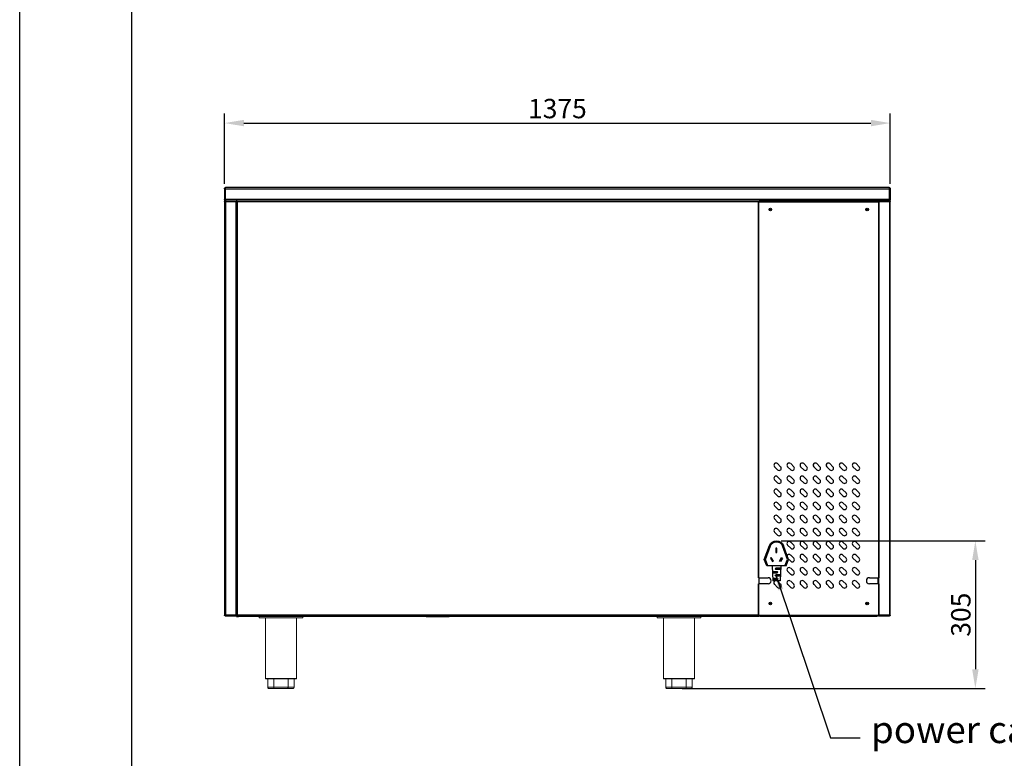
# Model space of a CAD drawing. Units: millimetres. Extents: x 2543 to 10344, y 1269 to 6779.
# Drawn here: x 2543 to 4576, y 3630 to 5155 of the extents above; entities that cross this region are included whole.
import ezdxf

# ---------------------------------------------------------------- set-up
doc = ezdxf.new("R2010")
doc.units = ezdxf.units.MM
doc.layers.add('at_Entity', color=7, linetype='Continuous')
doc.styles.add('ROMANS', font='romans.shx', dxfattribs={"oblique": 10})
doc.styles.add('宋体', font='txt')
doc.dimstyles.new('副本 (7) 大', dxfattribs={"dimscale": 16, "dimtxt": 2.5, "dimasz": 2.5, "dimexe": 1.25, "dimexo": 0.625, "dimtad": 1, "dimdec": 0, "dimdsep": 46, "dimtxsty": 'ROMANS', "dimcen": 0, "dimclrd": 3, "dimclre": 3, "dimclrt": 3, "dimadec": 0, "dimazin": 0, "dimtfac": 1, "dimtdec": 0, "dimtmove": 0, "dimatfit": 3, "dimfxl": 0, "dimtolj": 1, "dimtzin": 0, "dimarcsym": 0})
doc.dimstyles.new('大', dxfattribs={"dimscale": 13, "dimtxt": 2.5, "dimasz": 2.5, "dimexe": 1.25, "dimexo": 0.625, "dimtad": 1, "dimdec": 0, "dimdsep": 46, "dimtxsty": 'ROMANS', "dimcen": 0, "dimclrd": 3, "dimclre": 3, "dimclrt": 3, "dimadec": 0, "dimazin": 0, "dimtfac": 1, "dimtdec": 0, "dimtmove": 0, "dimatfit": 3, "dimfxl": 0, "dimtolj": 1, "dimtzin": 0, "dimarcsym": 0})

# ---------------------------------------------------------------- blocks, each defined once
blk = doc.blocks.new('插头')
at = {"color": 0}
for p, q in [((-68500.7, 10277.6), (-68490.1, 10306)), ((-68498.5, 10277.6), (-68488.2, 10305.3)), ((-68476.6, 10300.6), (-68474.5, 10300.6)), ((-68476.6, 10292), (-68476.6, 10300.6)), ((-68474.5, 10292), (-68476.6, 10292)), ((-68474.5, 10300.6), (-68474.5, 10292)), ((-68452.6, 10277.6), (-68462.9, 10305.3)), ((-68450.4, 10277.6), (-68461, 10306)), ((-68495.3, 10264.1), (-68500.7, 10277.6)), ((-68493.1, 10264.1), (-68498.5, 10277.6)), ((-68486.2, 10281.3), (-68488, 10280.2)), ((-68488, 10280.2), (-68483.7, 10272.9)), ((-68482, 10273.9), (-68486.2, 10281.3)), ((-68483.7, 10272.9), (-68482, 10273.9)), ((-68469.1, 10273.9), (-68464.9, 10281.3)), ((-68467.4, 10272.9), (-68469.1, 10273.9)), ((-68463.1, 10280.2), (-68467.4, 10272.9)), ((-68464.9, 10281.3), (-68463.1, 10280.2)), ((-68458, 10264.1), (-68452.6, 10277.6)), ((-68455.8, 10264.1), (-68450.4, 10277.6)), ((-68495.3, 10264.1), (-68455.8, 10264.1)), ((-68484.3, 10264.1), (-68483, 10233.1)), ((-68484.1, 10259.2), (-68474.2, 10259.2)), ((-68484, 10256.7), (-68474.2, 10256.7)), ((-68467.3, 10252.5), (-68476.9, 10252.5)), ((-68466.8, 10264.1), (-68468.1, 10233.1)), ((-68483.5, 10245.7), (-68474.2, 10245.7)), ((-68483.4, 10243.2), (-68474.2, 10243.2)), ((-68483, 10233.1), (-68468.1, 10233.1)), ((-68467.4, 10250), (-68476.9, 10250)), ((-68467.9, 10239), (-68476.9, 10239)), ((-68468, 10236.5), (-68476.9, 10236.5))]:
    blk.add_line(p, q, dxfattribs=at)
for centre, radius, start, end in [((-68475.6, 10300.6), 15.5, 20.4211, 159.5789), ((-68475.6, 10300.6), 13.5, 20.4211, 159.5789), ((-68476.9, 10251.2), 1.26, 90, 270), ((-68474.2, 10258), 1.26, 270, 90), ((-68476.9, 10237.7), 1.26, 90, 270), ((-68474.2, 10244.5), 1.26, 270, 90)]:
    blk.add_arc(centre, radius, start, end, dxfattribs=at)
blk = doc.blocks.new('*D36')
at = {"color": 3, "lineweight": -2, "transparency": 16777216}
for p, q in [((4115.8, 4079), (4536.6, 4079)), ((4516.6, 4039), (4516.6, 3813.5)), ((3911, 3773.5), (4536.6, 3773.5))]:
    blk.add_line(p, q, dxfattribs=at)
at = {"color": 3, "transparency": 16777216}
for points in [[(4510, 4039), (4523.3, 4039), (4516.6, 4079)], [(4510, 3813.5), (4523.3, 3813.5), (4516.6, 3773.5)]]:
    blk.add_solid(points, dxfattribs=at)
at = {"layer": 'Defpoints', "color": 0, "transparency": 16777216}
for p in [(4105.8, 4079), (3901, 3773.5), (4516.6, 3773.5)]:
    blk.add_point(p, dxfattribs=at)
at = {"color": 3, "transparency": 16777216, "insert": (4486.6, 3926.3), "char_height": 40, "attachment_point": 5, "rotation": 90, "style": 'ROMANS'}
blk.add_mtext('\\A1;305', dxfattribs=at)
blk = doc.blocks.new('*D40')
at = {"color": 3, "lineweight": -2, "transparency": 16777216}
for p, q in [((2965.8, 4816.3), (2965.8, 4961.8)), ((4340.8, 4816.3), (4340.8, 4961.8)), ((3005.8, 4941.8), (4300.8, 4941.8))]:
    blk.add_line(p, q, dxfattribs=at)
at = {"color": 3, "transparency": 16777216}
for points in [[(3005.8, 4948.5), (3005.8, 4935.2), (2965.8, 4941.8)], [(4300.8, 4948.5), (4300.8, 4935.2), (4340.8, 4941.8)]]:
    blk.add_solid(points, dxfattribs=at)
at = {"layer": 'Defpoints', "color": 0, "transparency": 16777216}
for p in [(4340.8, 4941.8), (2965.8, 4806.3), (4340.8, 4806.3)]:
    blk.add_point(p, dxfattribs=at)
at = {"color": 3, "transparency": 16777216, "insert": (3653.3, 4971.8), "char_height": 40, "attachment_point": 5, "style": 'ROMANS'}
blk.add_mtext('\\A1;1375', dxfattribs=at)
blk = doc.blocks.new('脚')
at = {"color": 7, "linetype": 'Continuous', "lineweight": 15}
for p, q in [((596.7, 51166.5), (596.7, 51170.5)), ((686.7, 51166.5), (686.7, 51170.5)), ((596.7, 51166.5), (686.7, 51166.5)), ((609.7, 51041.5), (609.7, 51166.5)), ((609.7, 51041.5), (609.7, 51166.5)), ((673.7, 51166.5), (673.7, 51041.5)), ((673.7, 51166.5), (673.7, 51041.5)), ((610.7, 51040.5), (614.5, 51040.5)), ((610.7, 51040.5), (614.5, 51040.5)), ((614.5, 51040.5), (626.9, 51040.5)), ((614.5, 51040.5), (614.5, 51023.5)), ((614.5, 51040.5), (626.9, 51040.5)), ((614.5, 51040.5), (614.5, 51023.5)), ((626.9, 51040.5), (656.5, 51040.5)), ((626.9, 51040.5), (626.9, 51023.5)), ((626.9, 51040.5), (656.5, 51040.5)), ((626.9, 51040.5), (626.9, 51023.5)), ((656.5, 51040.5), (668.9, 51040.5)), ((656.5, 51040.5), (656.5, 51023.5)), ((656.5, 51040.5), (668.9, 51040.5)), ((656.5, 51040.5), (656.5, 51023.5)), ((668.9, 51040.5), (672.7, 51040.5)), ((668.9, 51040.5), (668.9, 51023.5)), ((668.9, 51040.5), (672.7, 51040.5)), ((668.9, 51040.5), (668.9, 51023.5)), ((626.9, 51023.5), (614.5, 51023.5)), ((626.9, 51023.5), (614.5, 51023.5)), ((617.5, 51020.5), (627.7, 51020.5)), ((617.5, 51020.5), (627.7, 51020.5)), ((656.5, 51023.5), (626.9, 51023.5)), ((656.5, 51023.5), (626.9, 51023.5)), ((627.7, 51020.5), (655.7, 51020.5)), ((627.7, 51020.5), (655.7, 51020.5)), ((655.7, 51020.5), (665.9, 51020.5)), ((655.7, 51020.5), (665.9, 51020.5)), ((668.9, 51023.5), (656.5, 51023.5)), ((668.9, 51023.5), (656.5, 51023.5))]:
    blk.add_line(p, q, dxfattribs=at)
blk.add_line((596.7, 51170.5), (686.7, 51170.5))
at = {"color": 8, "linetype": 'Continuous', "lineweight": 15}
blk.add_line((673.7, 51041.5), (609.7, 51041.5), dxfattribs=at)
blk.add_line((673.7, 51041.5), (609.7, 51041.5), dxfattribs=at)
at = {"color": 7, "linetype": 'Continuous', "lineweight": 15}
for centre, start, end in [((610.7, 51041.5), 180, 270), ((610.7, 51041.5), 180, 270), ((672.7, 51041.5), 270, 0), ((672.7, 51041.5), 270, 0)]:
    blk.add_arc(centre, 1, start, end, dxfattribs=at)
for points, knots in [([(614.5, 51023.5), (614.5, 51023.2), (614.5, 51022.5), (615, 51021.7), (615.8, 51021), (616.6, 51020.6), (617.2, 51020.5), (617.4, 51020.5), (617.5, 51020.5)], [0, 0, 0, 0, 0.206186, 0.412292, 0.621074, 0.836028, 0.996752, 1, 1, 1, 1]), ([(614.5, 51023.5), (614.5, 51023.2), (614.5, 51022.5), (615, 51021.7), (615.8, 51021), (616.6, 51020.6), (617.2, 51020.5), (617.4, 51020.5), (617.5, 51020.5)], [0, 0, 0, 0, 0.206186, 0.412292, 0.621074, 0.836028, 0.996752, 1, 1, 1, 1]), ([(626.9, 51023.5), (626.9, 51023.2), (626.9, 51022.5), (627, 51021.7), (627.2, 51021), (627.4, 51020.6), (627.6, 51020.5), (627.7, 51020.5), (627.7, 51020.5)], [0, 0, 0, 0, 0.206192, 0.4123, 0.62111, 0.836038, 0.996791, 1, 1, 1, 1]), ([(626.9, 51023.5), (626.9, 51023.2), (626.9, 51022.5), (627, 51021.7), (627.2, 51021), (627.4, 51020.6), (627.6, 51020.5), (627.7, 51020.5), (627.7, 51020.5)], [0, 0, 0, 0, 0.206192, 0.4123, 0.62111, 0.836038, 0.996791, 1, 1, 1, 1]), ([(655.7, 51020.5), (655.7, 51020.5), (655.8, 51020.5), (655.9, 51020.6), (656.2, 51021), (656.3, 51021.7), (656.5, 51022.5), (656.5, 51023.2), (656.5, 51023.5)], [0, 0, 0, 0, 0.003209, 0.163962, 0.37889, 0.5877, 0.793808, 1, 1, 1, 1]), ([(655.7, 51020.5), (655.7, 51020.5), (655.8, 51020.5), (655.9, 51020.6), (656.2, 51021), (656.3, 51021.7), (656.5, 51022.5), (656.5, 51023.2), (656.5, 51023.5)], [0, 0, 0, 0, 0.003209, 0.163962, 0.37889, 0.5877, 0.793808, 1, 1, 1, 1]), ([(665.9, 51020.5), (665.9, 51020.5), (666.2, 51020.5), (666.8, 51020.6), (667.6, 51021), (668.3, 51021.7), (668.8, 51022.5), (668.9, 51023.2), (668.9, 51023.5)], [0, 0, 0, 0, 0.003248, 0.163973, 0.378927, 0.587709, 0.793812, 1, 1, 1, 1]), ([(665.9, 51020.5), (665.9, 51020.5), (666.2, 51020.5), (666.8, 51020.6), (667.6, 51021), (668.3, 51021.7), (668.8, 51022.5), (668.9, 51023.2), (668.9, 51023.5)], [0, 0, 0, 0, 0.003248, 0.163973, 0.378927, 0.587709, 0.793812, 1, 1, 1, 1])]:
    blk.add_open_spline(points, degree=3, knots=knots, dxfattribs=at)

msp = doc.modelspace()

# ---------------------------------------------------------------- linework, layer by layer
at = {"linetype": 'Continuous', "lineweight": 25}
for p, q in [((2965.8, 4806.3), (2967, 4806.3)), ((2965.8, 4806.3), (2965.8, 4783.7)), ((2967, 4806.3), (4339.5, 4806.3)), ((2967, 4783.7), (2967, 4806.3)), ((2967, 4806.3), (2967, 4783.7)), ((4338.6, 4808.5), (2968, 4808.5)), ((4339.5, 4783.7), (4339.5, 4806.3)), ((4340.8, 4806.3), (4339.6, 4806.3)), ((4339.6, 4806.3), (4339.6, 4783.7)), ((4340.8, 4806.3), (4340.8, 4783.7)), ((2967, 4783.7), (2965.8, 4783.7)), ((2965.8, 4779.8), (2967.5, 4779.8)), ((2965.8, 4779.8), (2965.8, 3925.2)), ((4339.5, 4783.7), (2967, 4783.7)), ((2967.5, 4781.5), (2990, 4781.5)), ((2967.5, 4781.5), (2967.5, 4780.8)), ((2967.5, 4781.5), (2967.5, 4781.5)), ((2967.5, 4779.8), (2989.1, 4779.8)), ((2967.5, 4779.8), (2967.5, 3925.2)), ((2989.1, 4779.8), (2989.1, 3926.2)), ((2991.5, 4781.5), (2990, 4781.5)), ((2990, 4781.5), (2990, 4780.8)), ((2991.5, 4780.8), (2990, 4780.8)), ((2990.8, 4780.8), (2990.1, 4780.8)), ((2990.8, 4780.8), (2990.8, 3926.2)), ((2990.8, 4780.8), (2991.5, 4780.8)), ((2991.5, 4781.5), (4070, 4781.5)), ((2991.5, 4781.5), (2991.5, 4780.8)), ((2992.5, 4779.8), (4069.1, 4779.8)), ((2992.5, 3926.2), (2992.5, 4779.8)), ((4069.1, 4779.8), (4069.1, 4779.2)), ((4069.6, 4779.9), (4316.5, 4779.9)), ((4071.5, 4781.5), (4070, 4781.5)), ((4070, 4781.5), (4070, 4780.8)), ((4070.8, 4780.8), (4070.1, 4780.8)), ((4070.8, 4779.9), (4070.8, 4780.8)), ((4070.8, 4780.8), (4071.5, 4780.8)), ((4315, 4781.5), (4071.5, 4781.5)), ((4071.5, 4781.5), (4071.5, 4780.8)), ((4314.4, 4780.3), (4314.4, 4779.9)), ((4314.7, 4780.7), (4315.1, 4780.7)), ((4315, 4781.5), (4315, 4780.8)), ((4316.5, 4781.5), (4315, 4781.5)), ((4315.1, 4781.5), (4315.1, 4780.7)), ((4315.8, 4780.8), (4315.1, 4780.8)), ((4315.8, 4781.5), (4315.8, 4780.8)), ((4315.8, 4779.9), (4315.8, 4780.8)), ((4315.8, 4780.8), (4316.5, 4780.8)), ((4316.5, 4781.5), (4316.5, 4780.8)), ((4339, 4781.5), (4316.5, 4781.5)), ((4317.5, 3925.2), (4317.5, 4779.8)), ((4317.5, 4779.8), (4339.1, 4779.8)), ((4339, 4781.5), (4339.1, 4781.5)), ((4339.1, 4781.5), (4339.1, 4780.8)), ((4339.1, 4779.8), (4339.1, 3925.2)), ((4339.1, 4779.8), (4340.8, 4779.8)), ((4339.6, 4783.7), (4340.8, 4783.7)), ((4340.8, 3925.2), (4340.8, 4779.8)), ((4068.8, 4120.8), (4068.8, 4779.1)), ((4069.6, 4779.2), (4316.6, 4779.2)), ((4069.6, 4122.8), (4069.6, 4779.2)), ((4091.9, 4764.5), (4094.3, 4764.5)), ((4291.9, 4764.5), (4294.3, 4764.5)), ((4316.6, 4779.2), (4316.6, 4002.5)), ((4317.3, 4779.1), (4317.3, 4002.5)), ((4108.1, 4225.6), (4101.7, 4232)), ((4108.1, 4238.3), (4114.4, 4232)), ((4135.1, 4225.6), (4128.7, 4232)), ((4135.1, 4238.3), (4141.4, 4232)), ((4162.1, 4225.6), (4155.7, 4232)), ((4162.1, 4238.3), (4168.4, 4232)), ((4189.1, 4225.6), (4182.7, 4232)), ((4189.1, 4238.3), (4195.4, 4232)), ((4216.1, 4225.6), (4209.7, 4232)), ((4216.1, 4238.3), (4222.4, 4232)), ((4243.1, 4225.6), (4236.7, 4232)), ((4243.1, 4238.3), (4249.4, 4232)), ((4270.1, 4225.6), (4263.7, 4232)), ((4270.1, 4238.3), (4276.4, 4232)), ((4108.1, 4211.3), (4114.4, 4205)), ((4135.1, 4211.3), (4141.4, 4205)), ((4162.1, 4211.3), (4168.4, 4205)), ((4189.1, 4211.3), (4195.4, 4205)), ((4216.1, 4211.3), (4222.4, 4205)), ((4243.1, 4211.3), (4249.4, 4205)), ((4270.1, 4211.3), (4276.4, 4205)), ((4108.1, 4198.6), (4101.7, 4205)), ((4135.1, 4198.6), (4128.7, 4205)), ((4162.1, 4198.6), (4155.7, 4205)), ((4189.1, 4198.6), (4182.7, 4205)), ((4216.1, 4198.6), (4209.7, 4205)), ((4243.1, 4198.6), (4236.7, 4205)), ((4270.1, 4198.6), (4263.7, 4205)), ((4108.1, 4171.6), (4101.7, 4178)), ((4108.1, 4184.3), (4114.4, 4178)), ((4135.1, 4171.6), (4128.7, 4178)), ((4135.1, 4184.3), (4141.4, 4178)), ((4162.1, 4171.6), (4155.7, 4178)), ((4162.1, 4184.3), (4168.4, 4178)), ((4189.1, 4171.6), (4182.7, 4178)), ((4189.1, 4184.3), (4195.4, 4178)), ((4216.1, 4171.6), (4209.7, 4178)), ((4216.1, 4184.3), (4222.4, 4178)), ((4243.1, 4171.6), (4236.7, 4178)), ((4243.1, 4184.3), (4249.4, 4178)), ((4270.1, 4171.6), (4263.7, 4178)), ((4270.1, 4184.3), (4276.4, 4178)), ((4108.1, 4144.6), (4101.7, 4151)), ((4108.1, 4157.3), (4114.4, 4151)), ((4135.1, 4144.6), (4128.7, 4151)), ((4135.1, 4157.3), (4141.4, 4151)), ((4162.1, 4144.6), (4155.7, 4151)), ((4162.1, 4157.3), (4168.4, 4151)), ((4189.1, 4144.6), (4182.7, 4151)), ((4189.1, 4157.3), (4195.4, 4151)), ((4216.1, 4144.6), (4209.7, 4151)), ((4216.1, 4157.3), (4222.4, 4151)), ((4243.1, 4144.6), (4236.7, 4151)), ((4243.1, 4157.3), (4249.4, 4151)), ((4270.1, 4144.6), (4263.7, 4151)), ((4270.1, 4157.3), (4276.4, 4151)), ((4108.1, 4130.3), (4114.4, 4124)), ((4135.1, 4130.3), (4141.4, 4124)), ((4162.1, 4130.3), (4168.4, 4124)), ((4189.1, 4130.3), (4195.4, 4124)), ((4216.1, 4130.3), (4222.4, 4124)), ((4243.1, 4130.3), (4249.4, 4124)), ((4270.1, 4130.3), (4276.4, 4124)), ((4068.8, 4002.5), (4068.8, 4120.8)), ((4069.6, 4002.5), (4069.6, 4122.8)), ((4108.1, 4117.6), (4101.7, 4124)), ((4135.1, 4117.6), (4128.7, 4124)), ((4162.1, 4117.6), (4155.7, 4124)), ((4189.1, 4117.6), (4182.7, 4124)), ((4216.1, 4117.6), (4209.7, 4124)), ((4243.1, 4117.6), (4236.7, 4124)), ((4270.1, 4117.6), (4263.7, 4124)), ((4108.1, 4090.6), (4101.7, 4097)), ((4108.1, 4103.3), (4114.4, 4097)), ((4135.1, 4090.6), (4128.7, 4097)), ((4135.1, 4103.3), (4141.4, 4097)), ((4162.1, 4090.6), (4155.7, 4097)), ((4162.1, 4103.3), (4168.4, 4097)), ((4189.1, 4090.6), (4182.7, 4097)), ((4189.1, 4103.3), (4195.4, 4097)), ((4216.1, 4090.6), (4209.7, 4097)), ((4216.1, 4103.3), (4222.4, 4097)), ((4243.1, 4090.6), (4236.7, 4097)), ((4243.1, 4103.3), (4249.4, 4097)), ((4270.1, 4090.6), (4263.7, 4097)), ((4270.1, 4103.3), (4276.4, 4097)), ((4135.1, 4063.6), (4128.7, 4070)), ((4135.1, 4076.3), (4141.4, 4070)), ((4162.1, 4063.6), (4155.7, 4070)), ((4162.1, 4076.3), (4168.4, 4070)), ((4189.1, 4063.6), (4182.7, 4070)), ((4189.1, 4076.3), (4195.4, 4070)), ((4216.1, 4063.6), (4209.7, 4070)), ((4216.1, 4076.3), (4222.4, 4070)), ((4243.1, 4063.6), (4236.7, 4070)), ((4243.1, 4076.3), (4249.4, 4070)), ((4270.1, 4063.6), (4263.7, 4070)), ((4270.1, 4076.3), (4276.4, 4070)), ((4135.1, 4049.3), (4141.4, 4043)), ((4135.1, 4049.3), (4141.4, 4043)), ((4162.1, 4049.3), (4168.4, 4043)), ((4162.1, 4049.3), (4168.4, 4043)), ((4189.1, 4049.3), (4195.4, 4043)), ((4189.1, 4049.3), (4195.4, 4043)), ((4216.1, 4049.3), (4222.4, 4043)), ((4216.1, 4049.3), (4222.4, 4043)), ((4243.1, 4049.3), (4249.4, 4043)), ((4243.1, 4049.3), (4249.4, 4043)), ((4270.1, 4049.3), (4276.4, 4043)), ((4270.1, 4049.3), (4276.4, 4043)), ((4135.1, 4036.6), (4128.7, 4043)), ((4135.1, 4036.6), (4128.7, 4043)), ((4162.1, 4036.6), (4155.7, 4043)), ((4162.1, 4036.6), (4155.7, 4043)), ((4189.1, 4036.6), (4182.7, 4043)), ((4189.1, 4036.6), (4182.7, 4043)), ((4216.1, 4036.6), (4209.7, 4043)), ((4216.1, 4036.6), (4209.7, 4043)), ((4243.1, 4036.6), (4236.7, 4043)), ((4243.1, 4036.6), (4236.7, 4043)), ((4270.1, 4036.6), (4263.7, 4043)), ((4270.1, 4036.6), (4263.7, 4043)), ((4135.1, 4009.6), (4128.7, 4016)), ((4135.1, 4022.3), (4141.4, 4016)), ((4162.1, 4009.6), (4155.7, 4016)), ((4162.1, 4022.3), (4168.4, 4016)), ((4189.1, 4009.6), (4182.7, 4016)), ((4189.1, 4022.3), (4195.4, 4016)), ((4216.1, 4009.6), (4209.7, 4016)), ((4216.1, 4022.3), (4222.4, 4016)), ((4243.1, 4009.6), (4236.7, 4016)), ((4243.1, 4022.3), (4249.4, 4016)), ((4270.1, 4009.6), (4263.7, 4016)), ((4270.1, 4022.3), (4276.4, 4016)), ((4068.8, 4002.5), (4069.6, 4002.5)), ((4068.8, 3924.4), (4068.8, 3989.8)), ((4069.6, 3989.8), (4068.8, 3989.8)), ((4069.1, 4002.5), (4069.1, 3989.8)), ((4069.6, 4002.5), (4088.3, 4002.5)), ((4088.3, 3989.8), (4069.6, 3989.8)), ((4069.6, 3924.4), (4069.6, 3989.8)), ((4108.1, 3982.6), (4101.7, 3989)), ((4108.1, 3982.6), (4101.7, 3989)), ((4108.1, 3995.3), (4114.4, 3989)), ((4108.1, 3995.3), (4114.4, 3989)), ((4135.1, 3982.6), (4128.7, 3989)), ((4135.1, 3982.6), (4128.7, 3989)), ((4135.1, 3995.3), (4141.4, 3989)), ((4135.1, 3995.3), (4141.4, 3989)), ((4162.1, 3982.6), (4155.7, 3989)), ((4162.1, 3982.6), (4155.7, 3989)), ((4162.1, 3995.3), (4168.4, 3989)), ((4162.1, 3995.3), (4168.4, 3989)), ((4189.1, 3982.6), (4182.7, 3989)), ((4189.1, 3982.6), (4182.7, 3989)), ((4189.1, 3995.3), (4195.4, 3989)), ((4189.1, 3995.3), (4195.4, 3989)), ((4216.1, 3982.6), (4209.7, 3989)), ((4216.1, 3982.6), (4209.7, 3989)), ((4216.1, 3995.3), (4222.4, 3989)), ((4216.1, 3995.3), (4222.4, 3989)), ((4243.1, 3982.6), (4236.7, 3989)), ((4243.1, 3982.6), (4236.7, 3989)), ((4243.1, 3995.3), (4249.4, 3989)), ((4243.1, 3995.3), (4249.4, 3989)), ((4270.1, 3982.6), (4263.7, 3989)), ((4270.1, 3982.6), (4263.7, 3989)), ((4270.1, 3995.3), (4276.4, 3989)), ((4270.1, 3995.3), (4276.4, 3989)), ((4297.9, 4002.5), (4316.6, 4002.5)), ((4316.6, 3989.8), (4297.9, 3989.8)), ((4315.8, 3989.8), (4315.8, 4002.5)), ((4316.6, 4002.5), (4317.3, 4002.5)), ((4316.6, 3989.8), (4316.6, 3924.4)), ((4317.3, 3989.8), (4316.6, 3989.8)), ((4317.3, 3989.8), (4317.3, 3924.4)), ((2990.1, 3926.2), (2989.1, 3926.2)), ((2990.1, 3926.2), (2990.8, 3926.2)), ((2990.1, 3925.2), (2990.1, 3926.2)), ((2990.8, 3926.2), (2991.5, 3926.2)), ((2991.5, 3925.2), (2991.5, 3926.2)), ((2992.5, 3926.2), (2991.5, 3926.2)), ((2967.5, 3925.2), (2965.8, 3925.2)), ((2990.1, 3925.2), (2967.5, 3925.2)), ((2967.5, 3923.5), (2967.5, 3924.2)), ((2990.1, 3923.5), (2967.5, 3923.5)), ((2967.5, 3923.5), (2967.5, 3923.5)), ((2990.1, 3923.5), (2990.1, 3925.2)), ((2990.1, 3924.9), (2991.5, 3924.9)), ((2991.5, 3924.2), (2990.1, 3924.2)), ((2990.1, 3923.5), (2991.5, 3923.5)), ((2990.4, 3923.5), (2990.4, 3922.5)), ((2990.4, 3922.5), (2994.4, 3922.5)), ((2991.5, 3925.2), (2991.5, 3923.5)), ((4068.8, 3925.2), (2991.5, 3925.2)), ((2991.5, 3923.5), (4070, 3923.5)), ((2994.4, 3923.5), (2994.4, 3922.5)), ((2995.4, 3922.5), (2995.4, 3923.5)), ((3010.2, 3922.5), (2995.4, 3922.5)), ((3384.7, 3922.5), (3429.7, 3922.5)), ((3429.7, 3922.5), (3429.7, 3923.5)), ((3430.7, 3923.5), (3430.7, 3922.5)), ((3434.7, 3922.5), (3430.7, 3922.5)), ((3434.7, 3923.5), (3434.7, 3922.5)), ((4316.6, 3924.4), (4069.6, 3924.4)), ((4316.5, 3923.6), (4069.6, 3923.6)), ((4070, 3923.5), (4069.8, 3923.6)), ((4070, 3923.5), (4070, 3923.6)), ((4072.3, 3923.5), (4070, 3923.5)), ((4072.3, 3923.5), (4072.3, 3923.6)), ((4072.3, 3923.5), (4303, 3923.5)), ((4303, 3923.5), (4303, 3923.6)), ((4303.1, 3923.5), (4303, 3923.5)), ((4303.1, 3923.6), (4303.1, 3923.5)), ((4303.1, 3923.5), (4313.4, 3923.5)), ((4313.4, 3923.5), (4313.4, 3923.6)), ((4315, 3923.5), (4313.4, 3923.5)), ((4315, 3923.6), (4315, 3923.5)), ((4316.5, 3923.5), (4316.5, 3923.7)), ((4339, 3923.5), (4316.5, 3923.5)), ((4317.3, 3925.2), (4317.5, 3925.2)), ((4317.3, 3925.1), (4317.5, 3925.2)), ((4339.1, 3925.2), (4317.5, 3925.2)), ((4339.1, 3923.5), (4339, 3923.5)), ((4340.8, 3925.2), (4339.1, 3925.2)), ((4339.1, 3923.5), (4339.1, 3924.2))]:
    msp.add_line(p, q, dxfattribs=at)
at = {"linetype": 'Continuous', "lineweight": 25, "flags": 128}
msp.add_lwpolyline([(4316.7, 4780.4), (4316.8, 4780.5), (4316.9, 4780.7)], dxfattribs=at)
at = {"linetype": 'Continuous', "lineweight": 25}
for centre, radius in [((4093.1, 4763.4), 2.75), ((4093.1, 4763.4), 1.65), ((4293.1, 4763.4), 2.75), ((4293.1, 4763.4), 1.65), ((4093.1, 3949.4), 2.75), ((4093.1, 3949.4), 1.65), ((4293.1, 3949.4), 2.75), ((4293.1, 3949.4), 1.65)]:
    msp.add_circle(centre, radius, dxfattribs=at)
for centre, radius, start, end in [((4317.5, 4779.8), 1.7, 123.1369, 146.8631), ((4104.9, 4235.1), 4.5, 45, 225), ((4111.3, 4228.8), 4.5, 225, 45), ((4131.9, 4235.1), 4.5, 45, 225), ((4138.3, 4228.8), 4.5, 225, 45), ((4158.9, 4235.1), 4.5, 45, 225), ((4165.3, 4228.8), 4.5, 225, 45), ((4185.9, 4235.1), 4.5, 45, 225), ((4192.3, 4228.8), 4.5, 225, 45), ((4212.9, 4235.1), 4.5, 45, 225), ((4219.3, 4228.8), 4.5, 225, 45), ((4239.9, 4235.1), 4.5, 45, 225), ((4246.3, 4228.8), 4.5, 225, 45), ((4266.9, 4235.1), 4.5, 45, 225), ((4273.3, 4228.8), 4.5, 225, 45), ((4104.9, 4208.1), 4.5, 45, 225), ((4131.9, 4208.1), 4.5, 45, 225), ((4158.9, 4208.1), 4.5, 45, 225), ((4185.9, 4208.1), 4.5, 45, 225), ((4212.9, 4208.1), 4.5, 45, 225), ((4239.9, 4208.1), 4.5, 45, 225), ((4266.9, 4208.1), 4.5, 45, 225), ((4111.3, 4201.8), 4.5, 225, 45), ((4138.3, 4201.8), 4.5, 225, 45), ((4165.3, 4201.8), 4.5, 225, 45), ((4192.3, 4201.8), 4.5, 225, 45), ((4219.3, 4201.8), 4.5, 225, 45), ((4246.3, 4201.8), 4.5, 225, 45), ((4273.3, 4201.8), 4.5, 225, 45), ((4104.9, 4181.1), 4.5, 45, 225), ((4111.3, 4174.8), 4.5, 225, 45), ((4131.9, 4181.1), 4.5, 45, 225), ((4138.3, 4174.8), 4.5, 225, 45), ((4158.9, 4181.1), 4.5, 45, 225), ((4165.3, 4174.8), 4.5, 225, 45), ((4185.9, 4181.1), 4.5, 45, 225), ((4192.3, 4174.8), 4.5, 225, 45), ((4212.9, 4181.1), 4.5, 45, 225), ((4219.3, 4174.8), 4.5, 225, 45), ((4239.9, 4181.1), 4.5, 45, 225), ((4246.3, 4174.8), 4.5, 225, 45), ((4266.9, 4181.1), 4.5, 45, 225), ((4273.3, 4174.8), 4.5, 225, 45), ((4104.9, 4154.1), 4.5, 45, 225), ((4111.3, 4147.8), 4.5, 225, 45), ((4131.9, 4154.1), 4.5, 45, 225), ((4138.3, 4147.8), 4.5, 225, 45), ((4158.9, 4154.1), 4.5, 45, 225), ((4165.3, 4147.8), 4.5, 225, 45), ((4185.9, 4154.1), 4.5, 45, 225), ((4192.3, 4147.8), 4.5, 225, 45), ((4212.9, 4154.1), 4.5, 45, 225), ((4219.3, 4147.8), 4.5, 225, 45), ((4239.9, 4154.1), 4.5, 45, 225), ((4246.3, 4147.8), 4.5, 225, 45), ((4266.9, 4154.1), 4.5, 45, 225), ((4273.3, 4147.8), 4.5, 225, 45), ((4104.9, 4127.1), 4.5, 45, 225), ((4131.9, 4127.1), 4.5, 45, 225), ((4158.9, 4127.1), 4.5, 45, 225), ((4185.9, 4127.1), 4.5, 45, 225), ((4212.9, 4127.1), 4.5, 45, 225), ((4239.9, 4127.1), 4.5, 45, 225), ((4266.9, 4127.1), 4.5, 45, 225), ((4111.3, 4120.8), 4.5, 225, 45), ((4138.3, 4120.8), 4.5, 225, 45), ((4165.3, 4120.8), 4.5, 225, 45), ((4192.3, 4120.8), 4.5, 225, 45), ((4219.3, 4120.8), 4.5, 225, 45), ((4246.3, 4120.8), 4.5, 225, 45), ((4273.3, 4120.8), 4.5, 225, 45), ((4104.9, 4100.1), 4.5, 45, 225), ((4111.3, 4093.8), 4.5, 225, 45), ((4131.9, 4100.1), 4.5, 45, 225), ((4138.3, 4093.8), 4.5, 225, 45), ((4158.9, 4100.1), 4.5, 45, 225), ((4165.3, 4093.8), 4.5, 225, 45), ((4185.9, 4100.1), 4.5, 45, 225), ((4192.3, 4093.8), 4.5, 225, 45), ((4212.9, 4100.1), 4.5, 45, 225), ((4219.3, 4093.8), 4.5, 225, 45), ((4239.9, 4100.1), 4.5, 45, 225), ((4246.3, 4093.8), 4.5, 225, 45), ((4266.9, 4100.1), 4.5, 45, 225), ((4273.3, 4093.8), 4.5, 225, 45), ((4131.9, 4073.1), 4.5, 45, 225), ((4138.3, 4066.8), 4.5, 225, 45), ((4158.9, 4073.1), 4.5, 45, 225), ((4165.3, 4066.8), 4.5, 225, 45), ((4185.9, 4073.1), 4.5, 45, 225), ((4192.3, 4066.8), 4.5, 225, 45), ((4212.9, 4073.1), 4.5, 45, 225), ((4219.3, 4066.8), 4.5, 225, 45), ((4239.9, 4073.1), 4.5, 45, 225), ((4246.3, 4066.8), 4.5, 225, 45), ((4266.9, 4073.1), 4.5, 45, 225), ((4273.3, 4066.8), 4.5, 225, 45), ((4131.9, 4046.1), 4.5, 45, 225), ((4131.9, 4046.1), 4.5, 45, 225), ((4158.9, 4046.1), 4.5, 45, 225), ((4158.9, 4046.1), 4.5, 45, 225), ((4185.9, 4046.1), 4.5, 45, 225), ((4185.9, 4046.1), 4.5, 45, 225), ((4212.9, 4046.1), 4.5, 45, 225), ((4212.9, 4046.1), 4.5, 45, 225), ((4239.9, 4046.1), 4.5, 45, 225), ((4239.9, 4046.1), 4.5, 45, 225), ((4266.9, 4046.1), 4.5, 45, 225), ((4266.9, 4046.1), 4.5, 45, 225), ((4111.3, 4024.8), 4.5, 312.129, 30.1642), ((4138.3, 4039.8), 4.5, 225, 45), ((4138.3, 4039.8), 4.5, 225, 45), ((4165.3, 4039.8), 4.5, 225, 45), ((4165.3, 4039.8), 4.5, 225, 45), ((4192.3, 4039.8), 4.5, 225, 45), ((4192.3, 4039.8), 4.5, 225, 45), ((4219.3, 4039.8), 4.5, 225, 45), ((4219.3, 4039.8), 4.5, 225, 45), ((4246.3, 4039.8), 4.5, 225, 45), ((4246.3, 4039.8), 4.5, 225, 45), ((4273.3, 4039.8), 4.5, 225, 45), ((4273.3, 4039.8), 4.5, 225, 45), ((4131.9, 4019.1), 4.5, 45, 225), ((4138.3, 4012.8), 4.5, 225, 45), ((4158.9, 4019.1), 4.5, 45, 225), ((4165.3, 4012.8), 4.5, 225, 45), ((4185.9, 4019.1), 4.5, 45, 225), ((4192.3, 4012.8), 4.5, 225, 45), ((4212.9, 4019.1), 4.5, 45, 225), ((4219.3, 4012.8), 4.5, 225, 45), ((4239.9, 4019.1), 4.5, 45, 225), ((4246.3, 4012.8), 4.5, 225, 45), ((4266.9, 4019.1), 4.5, 45, 225), ((4273.3, 4012.8), 4.5, 225, 45), ((4104.9, 3992.1), 4.5, 121.2477, 225), ((4104.9, 3992.1), 4.5, 121.2477, 225), ((4104.9, 3992.1), 4.5, 45, 58.7523), ((4104.9, 3992.1), 4.5, 45, 58.7523), ((4111.3, 3985.8), 4.5, 225, 45), ((4111.3, 3985.8), 4.5, 225, 45), ((4131.9, 3992.1), 4.5, 45, 225), ((4131.9, 3992.1), 4.5, 45, 225), ((4138.3, 3985.8), 4.5, 225, 45), ((4138.3, 3985.8), 4.5, 225, 45), ((4158.9, 3992.1), 4.5, 45, 225), ((4158.9, 3992.1), 4.5, 45, 225), ((4165.3, 3985.8), 4.5, 225, 45), ((4165.3, 3985.8), 4.5, 225, 45), ((4185.9, 3992.1), 4.5, 45, 225), ((4185.9, 3992.1), 4.5, 45, 225), ((4192.3, 3985.8), 4.5, 225, 45), ((4192.3, 3985.8), 4.5, 225, 45), ((4212.9, 3992.1), 4.5, 45, 225), ((4212.9, 3992.1), 4.5, 45, 225), ((4219.3, 3985.8), 4.5, 225, 45), ((4219.3, 3985.8), 4.5, 225, 45), ((4239.9, 3992.1), 4.5, 45, 225), ((4239.9, 3992.1), 4.5, 45, 225), ((4246.3, 3985.8), 4.5, 225, 45), ((4246.3, 3985.8), 4.5, 225, 45), ((4266.9, 3992.1), 4.5, 45, 225), ((4266.9, 3992.1), 4.5, 45, 225), ((4273.3, 3985.8), 4.5, 225, 45), ((4273.3, 3985.8), 4.5, 225, 45), ((4297.9, 3996.2), 6.35, 90, 270), ((3384.7, 3932.5), 10, 244.1581, 270)]:
    msp.add_arc(centre, radius, start, end, dxfattribs=at)
msp.add_arc((4088.3, 3996.2), 6.35, 270, 90)
for points, knots in [([(2965.8, 4806.3), (2965.8, 4806.6), (2965.8, 4807.1), (2966.3, 4807.8), (2966.8, 4808.3), (2967.5, 4808.5), (2967.8, 4808.5), (2968, 4808.5)], [0, 0, 0, 0, 0.222347, 0.444716, 0.667085, 0.889454, 1, 1, 1, 1]), ([(2968, 4808.5), (2967.9, 4808.5), (2967.8, 4808.5), (2967.6, 4808), (2967.3, 4807.5), (2967.2, 4806.8), (2967.1, 4806.5), (2967, 4806.3)], [0, 0, 0, 0, 0.222347, 0.444716, 0.667085, 0.889454, 1, 1, 1, 1]), ([(2967, 4806.3), (2967, 4806.5), (2967, 4806.7), (2967.2, 4806.9), (2967.2, 4807)], [0, 0, 0, 0, 0.635522, 1, 1, 1, 1]), ([(4339.5, 4806.3), (4339.4, 4806.6), (4339.3, 4807.1), (4339.1, 4807.8), (4338.9, 4808.3), (4338.7, 4808.5), (4338.6, 4808.5), (4338.6, 4808.5)], [0, 0, 0, 0, 0.222347, 0.444716, 0.667085, 0.889454, 1, 1, 1, 1]), ([(4338.6, 4808.5), (4338.8, 4808.5), (4339.3, 4808.5), (4340, 4808), (4340.5, 4807.5), (4340.7, 4806.8), (4340.8, 4806.5), (4340.8, 4806.3)], [0, 0, 0, 0, 0.222347, 0.444716, 0.667085, 0.889454, 1, 1, 1, 1]), ([(4339.3, 4807), (4339.4, 4806.9), (4339.5, 4806.7), (4339.6, 4806.4), (4339.6, 4806.3)], [0, 0, 0, 0, 0.52125, 1, 1, 1, 1]), ([(2968, 4781.5), (2967.7, 4781.6), (2967.2, 4781.6), (2966.5, 4782), (2966, 4782.6), (2965.8, 4783.2), (2965.8, 4783.6), (2965.8, 4783.7)], [0, 0, 0, 0, 0.223534, 0.447093, 0.670653, 0.894213, 1, 1, 1, 1]), ([(2967, 4783.7), (2967.1, 4783.5), (2967.3, 4783), (2967.5, 4782.3), (2967.7, 4781.8), (2967.9, 4781.6), (2968, 4781.5), (2968, 4781.5)], [0, 0, 0, 0, 0.223534, 0.447093, 0.670653, 0.894213, 1, 1, 1, 1]), ([(2967.2, 4783), (2967.2, 4783.1), (2967.1, 4783.1), (2967, 4783.4), (2967, 4783.6), (2967, 4783.7)], [0, 0, 0, 0, 0.023847, 0.552442, 1, 1, 1, 1]), ([(2989.1, 4779.8), (2989.1, 4780), (2989.3, 4780.4), (2989.5, 4781), (2989.7, 4781.4), (2989.9, 4781.5), (2990, 4781.5), (2990, 4781.5)], [0, 0, 0, 0, 0.227352, 0.454767, 0.682182, 0.909597, 1, 1, 1, 1]), ([(2990.8, 4780.8), (2990.7, 4780.7), (2990.7, 4780.5), (2990.4, 4780.3), (2989.9, 4780.1), (2989.4, 4780), (2989.1, 4779.9), (2989.1, 4779.8)], [0, 0, 0, 0, 0.227352, 0.454767, 0.682182, 0.909597, 1, 1, 1, 1]), ([(2990.1, 4780.8), (2990.1, 4780.7), (2990, 4780.5), (2989.8, 4780.3), (2989.5, 4780.1), (2989.2, 4779.9), (2989.1, 4779.8)], [0, 0, 0, 0, 0.249719, 0.499546, 0.749373, 1, 1, 1, 1]), ([(2989.1, 4779.8), (2989.1, 4780), (2989.3, 4780.2), (2989.5, 4780.6), (2989.8, 4780.8), (2989.9, 4780.8), (2990, 4780.8)], [0, 0, 0, 0, 0.249719, 0.499546, 0.749373, 1, 1, 1, 1]), ([(2992.5, 4779.8), (2992.3, 4779.9), (2991.9, 4780), (2991.3, 4780.3), (2990.9, 4780.5), (2990.8, 4780.6), (2990.8, 4780.7), (2990.8, 4780.8)], [0, 0, 0, 0, 0.227352, 0.454767, 0.682182, 0.909597, 1, 1, 1, 1]), ([(2991.5, 4781.5), (2991.6, 4781.5), (2991.7, 4781.5), (2992, 4781.1), (2992.2, 4780.7), (2992.3, 4780.2), (2992.4, 4779.9), (2992.5, 4779.8)], [0, 0, 0, 0, 0.227352, 0.454767, 0.682182, 0.909597, 1, 1, 1, 1]), ([(2992.5, 4779.8), (2992.3, 4779.9), (2992.1, 4780.1), (2991.7, 4780.3), (2991.5, 4780.5), (2991.5, 4780.7), (2991.5, 4780.8)], [0, 0, 0, 0, 0.249719, 0.499546, 0.749373, 1, 1, 1, 1]), ([(2991.5, 4780.8), (2991.6, 4780.8), (2991.8, 4780.8), (2992, 4780.6), (2992.2, 4780.2), (2992.4, 4780), (2992.5, 4779.8)], [0, 0, 0, 0, 0.249719, 0.499546, 0.749373, 1, 1, 1, 1]), ([(4069.1, 4779.8), (4069.1, 4780), (4069.3, 4780.4), (4069.5, 4781), (4069.7, 4781.4), (4069.9, 4781.5), (4070, 4781.5), (4070, 4781.5)], [0, 0, 0, 0, 0.227352, 0.454767, 0.682182, 0.909597, 1, 1, 1, 1]), ([(4070.8, 4780.8), (4070.7, 4780.7), (4070.7, 4780.5), (4070.4, 4780.3), (4069.9, 4780.1), (4069.4, 4780), (4069.1, 4779.9), (4069.1, 4779.8)], [0, 0, 0, 0, 0.227352, 0.454767, 0.682182, 0.909597, 1, 1, 1, 1]), ([(4069.1, 4779.8), (4069.1, 4780), (4069.3, 4780.2), (4069.5, 4780.6), (4069.8, 4780.8), (4069.9, 4780.8), (4070, 4780.8)], [0, 0, 0, 0, 0.2497195, 0.4995459, 0.7493727, 1, 1, 1, 1]), ([(4070.1, 4780.8), (4070.1, 4780.7), (4070, 4780.5), (4069.8, 4780.3), (4069.5, 4780.1), (4069.2, 4779.9), (4069.1, 4779.8)], [0, 0, 0, 0, 0.249719, 0.499546, 0.749373, 1, 1, 1, 1]), ([(4072.2, 4779.9), (4072.1, 4780), (4071.8, 4780.1), (4071.3, 4780.3), (4070.9, 4780.5), (4070.8, 4780.6), (4070.8, 4780.7), (4070.8, 4780.8)], [0, 0, 0, 0, 0.134219, 0.389046, 0.643873, 0.8987, 1, 1, 1, 1]), ([(4071.5, 4781.5), (4071.6, 4781.5), (4071.7, 4781.5), (4072, 4781.1), (4072.2, 4780.7), (4072.3, 4780.2), (4072.4, 4779.9), (4072.5, 4779.8)], [0, 0, 0, 0, 0.227352, 0.454767, 0.682182, 0.909597, 1, 1, 1, 1]), ([(4072.3, 4779.9), (4072.2, 4780), (4072, 4780.1), (4071.7, 4780.3), (4071.5, 4780.5), (4071.5, 4780.7), (4071.5, 4780.8)], [0, 0, 0, 0, 0.159246, 0.439198, 0.71915, 1, 1, 1, 1]), ([(4071.5, 4780.8), (4071.6, 4780.8), (4071.8, 4780.8), (4072, 4780.6), (4072.2, 4780.3), (4072.3, 4780), (4072.4, 4779.9)], [0, 0, 0, 0, 0.267175, 0.534465, 0.801755, 1, 1, 1, 1]), ([(4314.1, 4779.8), (4314.1, 4780), (4314.3, 4780.4), (4314.5, 4781), (4314.7, 4781.4), (4314.9, 4781.5), (4315, 4781.5), (4315, 4781.5)], [0, 0, 0, 0, 0.227352, 0.454767, 0.682182, 0.909597, 1, 1, 1, 1]), ([(4314.1, 4779.9), (4314.2, 4780), (4314.3, 4780.3), (4314.5, 4780.6), (4314.8, 4780.8), (4314.9, 4780.8), (4315, 4780.8)], [0, 0, 0, 0, 0.197282, 0.464569, 0.731856, 1, 1, 1, 1]), ([(4315.1, 4780.8), (4315.1, 4780.7), (4315, 4780.5), (4314.8, 4780.3), (4314.5, 4780.1), (4314.3, 4780), (4314.2, 4779.9)], [0, 0, 0, 0, 0.279831, 0.559782, 0.839733, 1, 1, 1, 1]), ([(4315.8, 4780.8), (4315.7, 4780.7), (4315.7, 4780.5), (4315.4, 4780.3), (4314.9, 4780.1), (4314.5, 4780), (4314.4, 4779.9)], [0, 0, 0, 0, 0.254859, 0.509788, 0.764718, 1, 1, 1, 1]), ([(4317.5, 4779.8), (4317.3, 4779.9), (4316.9, 4780), (4316.3, 4780.3), (4315.9, 4780.5), (4315.8, 4780.6), (4315.8, 4780.7), (4315.8, 4780.8)], [0, 0, 0, 0, 0.227352, 0.454767, 0.682182, 0.909597, 1, 1, 1, 1]), ([(4316.5, 4781.5), (4316.6, 4781.5), (4316.6, 4781.5), (4316.7, 4781.4), (4316.9, 4781.3), (4317, 4781.1), (4317.1, 4780.9), (4317.2, 4780.7), (4317.3, 4780.4), (4317.4, 4780.1), (4317.4, 4779.9), (4317.5, 4779.8)], [0, 0, 0, 0, 0.112088, 0.227425, 0.339543, 0.454913, 0.567031, 0.682401, 0.79452, 0.90989, 1, 1, 1, 1]), ([(4316.5, 4780.8), (4316.6, 4780.8), (4316.7, 4780.8), (4316.8, 4780.8), (4316.9, 4780.7), (4317, 4780.5), (4317.1, 4780.4), (4317.2, 4780.2), (4317.4, 4780), (4317.4, 4779.9), (4317.5, 4779.8)], [0, 0, 0, 0, 0.1230762, 0.2497174, 0.3728452, 0.4995426, 0.6226705, 0.7493681, 0.8728818, 1, 1, 1, 1]), ([(4317.5, 4779.8), (4317.3, 4779.9), (4317.1, 4780.1), (4316.7, 4780.3), (4316.5, 4780.5), (4316.5, 4780.7), (4316.5, 4780.8)], [0, 0, 0, 0, 0.249719, 0.499546, 0.749373, 1, 1, 1, 1]), ([(4338.5, 4781.5), (4338.6, 4781.6), (4338.7, 4781.6), (4338.9, 4782), (4339.2, 4782.6), (4339.4, 4783.2), (4339.5, 4783.6), (4339.5, 4783.7)], [0, 0, 0, 0, 0.2235335, 0.4470933, 0.6706532, 0.8942129, 1, 1, 1, 1]), ([(4340.8, 4783.7), (4340.7, 4783.5), (4340.7, 4783), (4340.3, 4782.3), (4339.7, 4781.8), (4339.1, 4781.6), (4338.7, 4781.5), (4338.6, 4781.5)], [0, 0, 0, 0, 0.223534, 0.447093, 0.670653, 0.894213, 1, 1, 1, 1]), ([(4339.6, 4783.7), (4339.6, 4783.6), (4339.5, 4783.3), (4339.4, 4783.2), (4339.3, 4783.1)], [0, 0, 0, 0, 0.594697, 1, 1, 1, 1]), ([(4069.6, 3923.9), (4069.6, 3923.9), (4069.5, 3924), (4069.4, 3924.2), (4069.4, 3924.4)], [0, 0, 0, 0, 0.039302, 1, 1, 1, 1]), ([(4072.5, 3923.6), (4072.5, 3923.6), (4072.4, 3923.5), (4072.4, 3923.5), (4072.3, 3923.5)], [0, 0, 0, 0, 0.523366, 1, 1, 1, 1]), ([(4313.9, 3923.6), (4313.8, 3923.6), (4313.6, 3923.5), (4313.4, 3923.5), (4313.4, 3923.5)], [0, 0, 0, 0, 0.523366, 1, 1, 1, 1]), ([(4317.2, 3924.4), (4317.2, 3924.4), (4317.1, 3924.3), (4317, 3924.1), (4316.9, 3923.9), (4316.8, 3923.7), (4316.7, 3923.6), (4316.6, 3923.5), (4316.6, 3923.5), (4316.5, 3923.5)], [0, 0, 0, 0, 0.021972, 0.192816, 0.358845, 0.529689, 0.695718, 0.866561, 1, 1, 1, 1]), ([(4316.9, 3924.4), (4316.9, 3924.4), (4316.9, 3924.4), (4316.8, 3924.3), (4316.7, 3924.2), (4316.6, 3924.2), (4316.5, 3924.2)], [0, 0, 0, 0, 0.057936, 0.374257, 0.682629, 1, 1, 1, 1]), ([(4317.5, 3925.2), (4317.4, 3925.1), (4317.4, 3925), (4317.3, 3924.8), (4317.3, 3924.8)], [0, 0, 0, 0, 0.694434, 1, 1, 1, 1]), ([(4317.5, 3925.2), (4317.4, 3925.2), (4317.4, 3925.1), (4317.3, 3925), (4317.3, 3925)], [0, 0, 0, 0, 0.762474, 1, 1, 1, 1])]:
    msp.add_open_spline(points, degree=3, knots=knots, dxfattribs=at)
for points in [[(2965.8, 4779.8), (2965.8, 4780.1), (2965.8, 4780.5), (2966.2, 4781.1), (2966.8, 4781.5), (2967.2, 4781.5), (2967.5, 4781.5)], [(2966.5, 4779.8), (2966.5, 4780), (2966.5, 4780.2), (2966.7, 4780.6), (2967.1, 4780.8), (2967.3, 4780.8), (2967.5, 4780.8)], [(2967.5, 4781.5), (2967.5, 4781.5), (2967.5, 4781.5), (2967.5, 4781.1), (2967.5, 4780.5), (2967.5, 4780.1), (2967.5, 4779.8)], [(4069.6, 4779.9), (4069.6, 4779.9), (4069.6, 4779.9), (4069.6, 4779.7), (4069.6, 4779.5), (4069.6, 4779.3), (4069.6, 4779.2)], [(4316.6, 4779.2), (4316.6, 4779.3), (4316.6, 4779.5), (4316.5, 4779.7), (4316.5, 4779.9), (4316.5, 4779.9), (4316.5, 4779.9)], [(4339.1, 4779.8), (4339.1, 4780.1), (4339, 4780.5), (4339, 4781.1), (4339, 4781.5), (4339, 4781.5), (4339, 4781.5)], [(4339.1, 4781.5), (4339.3, 4781.5), (4339.7, 4781.5), (4340.3, 4781.1), (4340.7, 4780.5), (4340.7, 4780.1), (4340.8, 4779.8)], [(4339.1, 4780.8), (4339.2, 4780.8), (4339.5, 4780.8), (4339.8, 4780.6), (4340, 4780.2), (4340.1, 4780), (4340.1, 4779.8)], [(4069.6, 4779.2), (4069.5, 4779.2), (4069.3, 4779.2), (4069, 4779.2), (4068.9, 4779.2), (4068.8, 4779.1), (4068.8, 4779.1)], [(4317.3, 4779.1), (4317.3, 4779.1), (4317.3, 4779.2), (4317.1, 4779.2), (4316.9, 4779.2), (4316.7, 4779.2), (4316.6, 4779.2)], [(2967.5, 3923.5), (2967.2, 3923.6), (2966.8, 3923.6), (2966.2, 3924), (2965.8, 3924.6), (2965.8, 3925), (2965.8, 3925.2)], [(2967.5, 3924.2), (2967.3, 3924.2), (2967.1, 3924.3), (2966.7, 3924.5), (2966.5, 3924.8), (2966.5, 3925.1), (2966.5, 3925.2)], [(2967.5, 3925.2), (2967.5, 3925), (2967.5, 3924.6), (2967.5, 3924), (2967.5, 3923.6), (2967.5, 3923.6), (2967.5, 3923.5)], [(4068.8, 3924.4), (4068.8, 3924.4), (4068.9, 3924.4), (4069, 3924.4), (4069.3, 3924.4), (4069.5, 3924.4), (4069.6, 3924.4)], [(4069.6, 3924.4), (4069.6, 3924.3), (4069.6, 3924.1), (4069.6, 3923.8), (4069.6, 3923.7), (4069.6, 3923.6), (4069.6, 3923.6)], [(4316.5, 3923.6), (4316.5, 3923.6), (4316.5, 3923.7), (4316.5, 3923.8), (4316.6, 3924.1), (4316.6, 3924.3), (4316.6, 3924.4)], [(4316.6, 3924.4), (4316.7, 3924.4), (4316.9, 3924.4), (4317.1, 3924.4), (4317.3, 3924.4), (4317.3, 3924.4), (4317.3, 3924.4)], [(4339, 3923.5), (4339, 3923.6), (4339, 3923.6), (4339, 3924), (4339, 3924.6), (4339.1, 3925), (4339.1, 3925.2)], [(4340.8, 3925.2), (4340.7, 3925), (4340.7, 3924.6), (4340.3, 3924), (4339.7, 3923.6), (4339.3, 3923.6), (4339.1, 3923.5)], [(4340.1, 3925.2), (4340.1, 3925.1), (4340, 3924.8), (4339.8, 3924.5), (4339.5, 3924.3), (4339.2, 3924.2), (4339.1, 3924.2)]]:
    msp.add_open_spline(points, degree=3, dxfattribs=at)
at = {"layer": 'at_Entity', "color": 9}
for p, q in [((2542.6, 1268.6), (2542.6, 6779)), ((2774.5, 1361.4), (2774.5, 6686.2))]:
    msp.add_line(p, q, dxfattribs=at)

# ---------------------------------------------------------------- block references
at = {"xscale": -1}
msp.add_blockref('插头', (-64369.8, -6237.1), dxfattribs=at)
for p in [(2440.4, -47247), (3262.6, -47247)]:
    msp.add_blockref('脚', p)

# ---------------------------------------------------------------- texts
at = {"style": '宋体'}
msp.add_text('power cable', height=55.508, dxfattribs=at).set_placement((4301.2, 3661))

# ---------------------------------------------------------------- dimensions: what is measured, and where the dimension line sits
dim = msp.add_linear_dim(base=(4340.8, 4941.8), p1=(2965.8, 4806.3), p2=(4340.8, 4806.3), dimstyle='副本 (7) 大')
dim.commit()
dim.dimension.update_dxf_attribs({"geometry": '*D40', "text_midpoint": (3653.3, 4971.8)})
dim = msp.add_linear_dim(base=(4516.6249, 3773.5315), p1=(4105.7544, 4079.0176), p2=(3901.028, 3773.5315), angle=90, dimstyle='副本 (7) 大')
dim.commit()
dim.dimension.update_dxf_attribs({"geometry": '*D36', "text_midpoint": (4516.6249, 3926.2746), "dimtype": 160})

# ---------------------------------------------------------------- leaders
msp.add_leader([(4104.4, 4008.7), (4217.1, 3671.8), (4278.6, 3671.8)], dimstyle='大', override={"dimgap": 0.625, "dimtad": 0})

doc.saveas('drawing.dxf')
